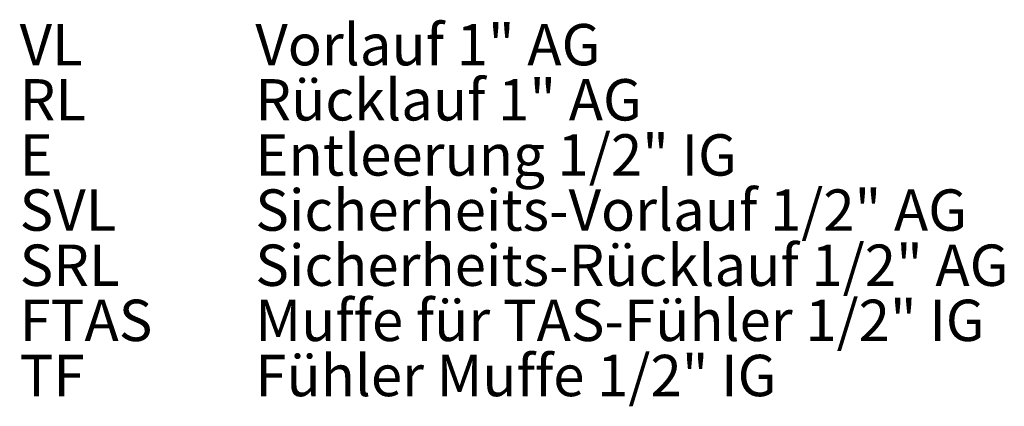
# Model space of a CAD drawing. Extents: x -95 to 2982, y -1094 to 1439.
# Drawn here: x 176 to 891, y -780 to -500 of the extents above; entities that cross this region are included whole.
import ezdxf

# ---------------------------------------------------------------- set-up
doc = ezdxf.new("R2010")
doc.units = 0
doc.header["$LTSCALE"] = 5
doc.layers.add('SLD-0', color=7, linetype='Continuous')
doc.styles.add('STANDARD-BrunnerGroßer Text', font='arial.ttf')

msp = doc.modelspace()

# ---------------------------------------------------------------- texts
at = {"layer": 'SLD-0', "color": 0, "lineweight": 5, "char_height": 30, "attachment_point": 1, "style": 'STANDARD-BrunnerGroßer Text'}
for s, insert in [('Vorlauf 1" AG', (346.82, -503.07)), ('VL', (175.67, -503.07)), ('RL', (175.67, -543.07)), ('Rücklauf 1" AG', (346.82, -543.07)), ('E', (175.67, -583.07)), ('Entleerung 1/2" IG', (346.82, -583.07)), ('Sicherheits-Vorlauf 1/2" AG', (346.82, -623.07)), ('SVL', (175.67, -623.07)), ('SRL', (175.67, -663.07)), ('Sicherheits-Rücklauf 1/2" AG', (346.82, -663.07)), ('Muffe für TAS-Fühler 1/2" IG', (346.82, -703.07)), ('FTAS', (175.67, -703.07)), ('TF', (175.67, -743.07)), ('Fühler Muffe 1/2" IG', (346.82, -743.07))]:
    msp.add_mtext(s, dxfattribs=dict(at, insert=insert))

doc.saveas('drawing.dxf')
